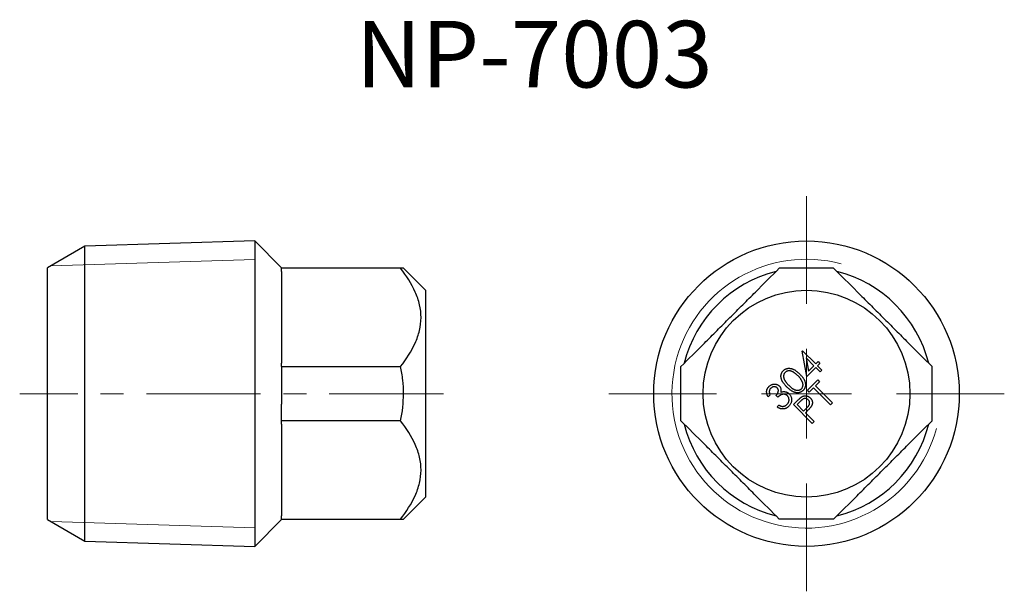
# Model space of a CAD drawing. Units: millimetres. Extents: x 19.1 to 73.8, y 11.7 to 43.5.
import ezdxf

# ---------------------------------------------------------------- set-up
doc = ezdxf.new("R2010")
doc.units = ezdxf.units.MM
doc.header["$LTSCALE"] = 0.5
doc.linetypes.add('CENTERX2', pattern=[20.32, 12.7, -2.54, 2.54, -2.54])
doc.styles.add('SLDTEXTSTYLE0', font='TXT', dxfattribs={"width": 0.75, "bigfont": 'bigfont'})

# ---------------------------------------------------------------- blocks, each defined once
blk = doc.blocks.new('SW_CENTERMARKSYMBOL_0')
at = {"color": 0, "linetype": 'Continuous', "lineweight": 18}
for p, q in [((0, 5), (0, 10.992)), ((0, 0), (0, 2.5)), ((-5, 0), (-10.992, 0)), ((0, 0), (-2.5, 0)), ((0, 0), (0, -2.5)), ((0, 0), (2.5, 0)), ((5, 0), (10.992, 0)), ((0, -5), (0, -10.992))]:
    blk.add_line(p, q, dxfattribs=at)

msp = doc.modelspace()

# ---------------------------------------------------------------- linework, layer by layer
at = {"color": 7, "linetype": 'Continuous', "lineweight": 25}
for p, q in [((22.719, 30.874), (20.645, 29.676)), ((32.153, 31.169), (22.719, 30.874)), ((22.719, 14.479), (22.719, 30.874)), ((33.645, 29.676), (32.153, 31.169)), ((32.153, 31.169), (32.153, 14.184)), ((20.645, 15.676), (20.645, 29.676)), ((33.645, 29.676), (33.645, 29.651)), ((33.645, 29.469), (33.645, 29.651)), ((40.259, 29.651), (33.645, 29.651)), ((41.645, 28.426), (40.417, 29.655)), ((33.645, 29.469), (33.645, 24.37)), ((41.645, 28.426), (41.645, 16.926)), ((62.576, 25.045), (62.598, 25.066)), ((62.824, 23.628), (62.576, 25.045)), ((62.598, 25.066), (63.329, 24.335)), ((62.787, 24.667), (62.916, 23.921)), ((63.224, 24.23), (62.787, 24.667)), ((33.645, 24.187), (33.645, 24.37)), ((33.645, 24.187), (40.259, 24.187)), ((33.645, 24.187), (33.645, 23.268)), ((41.647, 24.088), (41.645, 24.088)), ((63.325, 24.129), (62.824, 23.628)), ((62.916, 23.921), (63.224, 24.23)), ((63.569, 23.885), (63.325, 24.129)), ((63.329, 24.335), (63.456, 24.462)), ((63.557, 24.361), (63.43, 24.234)), ((63.43, 24.234), (63.674, 23.99)), ((63.456, 24.462), (63.557, 24.361)), ((41.647, 23.946), (41.645, 23.946)), ((63.674, 23.99), (63.569, 23.885)), ((33.645, 23.268), (33.645, 22.085)), ((41.647, 23.21), (41.645, 23.21)), ((41.647, 23.061), (41.645, 23.061)), ((62.867, 22.87), (63.443, 23.446)), ((63.204, 23.003), (62.969, 22.768)), ((64.152, 22.055), (63.204, 23.003)), ((63.545, 23.344), (63.311, 23.11)), ((63.311, 23.11), (64.259, 22.162)), ((63.443, 23.446), (63.545, 23.344)), ((41.645, 22.865), (41.647, 22.865)), ((41.647, 22.792), (41.645, 22.792)), ((41.645, 22.724), (41.647, 22.724)), ((41.647, 22.647), (41.645, 22.647)), ((41.647, 22.56), (41.645, 22.56)), ((60.794, 22.605), (60.687, 22.497)), ((61.216, 22.481), (61.12, 22.577)), ((62.969, 22.768), (62.867, 22.87)), ((33.645, 21.166), (33.645, 22.085)), ((41.647, 22.408), (41.645, 22.408)), ((41.645, 21.97), (41.647, 21.97)), ((61.177, 21.937), (61.28, 22.04)), ((62.086, 22.067), (62.295, 22.276)), ((63.135, 21.017), (62.086, 22.067)), ((62.478, 22.255), (62.293, 22.07)), ((62.293, 22.07), (62.649, 21.713)), ((62.649, 21.713), (62.829, 21.888)), ((64.259, 22.162), (64.152, 22.055)), ((41.645, 21.825), (41.647, 21.825)), ((62.827, 21.685), (62.752, 21.61)), ((62.752, 21.61), (63.24, 21.122)), ((33.645, 20.983), (33.645, 21.166)), ((40.259, 21.166), (33.645, 21.166)), ((33.645, 20.983), (33.645, 15.884)), ((63.24, 21.122), (63.135, 21.017)), ((40.417, 15.698), (41.645, 16.926)), ((33.645, 15.701), (33.645, 15.884)), ((20.645, 15.676), (22.719, 14.479)), ((32.153, 14.184), (33.645, 15.676)), ((33.645, 15.701), (33.645, 15.676)), ((33.645, 15.701), (40.259, 15.701)), ((22.719, 14.479), (32.153, 14.184))]:
    msp.add_line(p, q, dxfattribs=at)
at = {"color": 7, "linetype": 'Continuous', "lineweight": 18}
for p, q in [((32.153, 30.144), (20.843, 29.79)), ((32.153, 15.209), (20.843, 15.563))]:
    msp.add_line(p, q, dxfattribs=at)
at = {"color": 7, "linetype": 'CENTERX2', "lineweight": 18}
msp.add_line((42.641, 22.676), (19.092, 22.676), dxfattribs=at)
at = {"color": 7, "linetype": 'Continuous', "lineweight": 25}
for radius in [8.492, 5.75]:
    msp.add_circle((62.813, 22.676), radius, dxfattribs=at)
at = {"color": 7, "linetype": 'Continuous', "lineweight": 18}
msp.add_arc((62.813, 22.676), 7.475, 75, 345, dxfattribs=at)
at = {"color": 7, "linetype": 'Continuous', "lineweight": 25}
for start, end in [(103.9973, 166.0027), (13.9973, 76.0027), (193.9973, 256.0027), (283.9973, 346.0027)]:
    msp.add_arc((62.813, 22.676), 7, start, end, dxfattribs=at)
for points, knots in [([(40.259, 24.187), (40.577, 24.603), (40.857, 25.032), (41.167, 25.717), (41.251, 25.955), (41.364, 26.428), (41.394, 26.666), (41.396, 27.144), (41.368, 27.386), (41.257, 27.864), (41.176, 28.098), (40.87, 28.785), (40.583, 29.227), (40.259, 29.651)], [0, 0, 0, 0, 0.25, 0.25, 0.375, 0.375, 0.5, 0.5, 0.625, 0.625, 0.75, 0.75, 1, 1, 1, 1]), ([(40.413, 29.651), (40.414, 29.651), (40.417, 29.651), (40.365, 29.651), (40.292, 29.651), (40.259, 29.651)], [0, 0, 0, 0, 0.22891, 0.646861, 1, 1, 1, 1]), ([(55.838, 24.187), (56.254, 24.603), (56.684, 25.032), (57.369, 25.717), (57.606, 25.955), (58.08, 26.428), (58.317, 26.666), (58.795, 27.144), (59.037, 27.386), (59.515, 27.864), (59.749, 28.098), (60.436, 28.785), (60.879, 29.227), (61.303, 29.651)], [0, 0, 0, 0, 0.25, 0.25, 0.375, 0.375, 0.5, 0.5, 0.625, 0.625, 0.75, 0.75, 1, 1, 1, 1]), ([(64.323, 29.651), (63.823, 29.651), (63.32, 29.651), (62.564, 29.651), (62.311, 29.651), (61.804, 29.651), (61.551, 29.651), (61.303, 29.651)], [0, 0, 0, 0, 0.5, 0.5, 0.75, 0.75, 1, 1, 1, 1]), ([(64.323, 29.651), (64.739, 29.236), (65.169, 28.806), (65.854, 28.121), (66.091, 27.884), (66.565, 27.41), (66.803, 27.172), (67.281, 26.694), (67.522, 26.453), (68.001, 25.974), (68.234, 25.741), (68.921, 25.054), (69.364, 24.611), (69.788, 24.187)], [0, 0, 0, 0, 0.25, 0.25, 0.375, 0.375, 0.5, 0.5, 0.625, 0.625, 0.75, 0.75, 1, 1, 1, 1]), ([(40.259, 21.166), (40.365, 21.667), (40.42, 22.169), (40.42, 22.926), (40.407, 23.179), (40.352, 23.685), (40.311, 23.939), (40.259, 24.187)], [0, 0, 0, 0, 0.5, 0.5, 0.75, 0.75, 1, 1, 1, 1]), ([(55.838, 21.166), (55.838, 21.667), (55.838, 22.169), (55.838, 22.926), (55.838, 23.179), (55.838, 23.685), (55.838, 23.939), (55.838, 24.187)], [0, 0, 0, 0, 0.5, 0.5, 0.75, 0.75, 1, 1, 1, 1]), ([(61.523, 23.956), (61.531, 23.965), (61.548, 23.981), (61.576, 24.003), (61.604, 24.022), (61.634, 24.039), (61.665, 24.054), (61.698, 24.066), (61.731, 24.075), (61.766, 24.082), (61.802, 24.087), (61.839, 24.089), (61.876, 24.087), (61.914, 24.083), (61.953, 24.076), (61.993, 24.066), (62.033, 24.052), (62.074, 24.036), (62.117, 24.017), (62.16, 23.994), (62.204, 23.966), (62.249, 23.935), (62.295, 23.899), (62.342, 23.859), (62.39, 23.816), (62.422, 23.785), (62.438, 23.769)], [0, 0, 0, 0, 0.034063, 0.067314, 0.100299, 0.132892, 0.165454, 0.198456, 0.231559, 0.265503, 0.299873, 0.334875, 0.370437, 0.407049, 0.444649, 0.483638, 0.524054, 0.566147, 0.610257, 0.656934, 0.706627, 0.758931, 0.814298, 0.873075, 0.93495, 1, 1, 1, 1]), ([(69.788, 21.166), (69.788, 21.667), (69.788, 22.169), (69.788, 22.926), (69.788, 23.179), (69.788, 23.685), (69.788, 23.939), (69.788, 24.187)], [0, 0, 0, 0, 0.5, 0.5, 0.75, 0.75, 1, 1, 1, 1]), ([(61.721, 23.052), (61.705, 23.069), (61.672, 23.102), (61.627, 23.151), (61.586, 23.199), (61.549, 23.246), (61.516, 23.291), (61.488, 23.334), (61.464, 23.376), (61.445, 23.417), (61.429, 23.456), (61.416, 23.495), (61.406, 23.533), (61.399, 23.571), (61.394, 23.608), (61.393, 23.644), (61.394, 23.68), (61.399, 23.716), (61.406, 23.75), (61.415, 23.783), (61.426, 23.815), (61.441, 23.846), (61.458, 23.876), (61.477, 23.904), (61.498, 23.931), (61.514, 23.948), (61.523, 23.956)], [0, 0, 0, 0, 0.068539, 0.133057, 0.193631, 0.250531, 0.303614, 0.353461, 0.39958, 0.442416, 0.483072, 0.522023, 0.559947, 0.596663, 0.632373, 0.667306, 0.701951, 0.735942, 0.769489, 0.802733, 0.835313, 0.867831, 0.900248, 0.933051, 0.966119, 1, 1, 1, 1]), ([(61.626, 23.86), (61.615, 23.848), (61.593, 23.824), (61.569, 23.78), (61.551, 23.733), (61.542, 23.69), (61.539, 23.654), (61.538, 23.627), (61.541, 23.598), (61.545, 23.569), (61.551, 23.54), (61.561, 23.511), (61.572, 23.481), (61.586, 23.45), (61.602, 23.418), (61.623, 23.384), (61.647, 23.349), (61.675, 23.313), (61.707, 23.274), (61.742, 23.234), (61.781, 23.192), (61.809, 23.164), (61.823, 23.149)], [0, 0, 0, 0, 0.0592049, 0.1186381, 0.17941, 0.2434404, 0.2767263, 0.3102507, 0.3445967, 0.3795861, 0.4161835, 0.4535279, 0.4925074, 0.5331298, 0.57632, 0.6237517, 0.6753965, 0.7312932, 0.7916178, 0.8564364, 0.92605, 1, 1, 1, 1]), ([(62.342, 23.668), (62.329, 23.681), (62.303, 23.706), (62.265, 23.741), (62.227, 23.773), (62.19, 23.803), (62.153, 23.829), (62.117, 23.853), (62.082, 23.874), (62.048, 23.892), (62.014, 23.907), (61.982, 23.92), (61.95, 23.93), (61.919, 23.938), (61.889, 23.944), (61.859, 23.946), (61.831, 23.946), (61.795, 23.943), (61.752, 23.934), (61.705, 23.916), (61.662, 23.892), (61.638, 23.871), (61.626, 23.86)], [0, 0, 0, 0, 0.066568, 0.129838, 0.190385, 0.247764, 0.302646, 0.354759, 0.404317, 0.451318, 0.496218, 0.538496, 0.579111, 0.617869, 0.654877, 0.690751, 0.725047, 0.758739, 0.822853, 0.883233, 0.941747, 1, 1, 1, 1]), ([(62.572, 23.359), (62.566, 23.372), (62.553, 23.398), (62.531, 23.436), (62.506, 23.474), (62.479, 23.513), (62.448, 23.551), (62.415, 23.59), (62.38, 23.629), (62.354, 23.655), (62.342, 23.668)], [0, 0, 0, 0, 0.109985, 0.22401, 0.341705, 0.46417, 0.590656, 0.722262, 0.85846, 1, 1, 1, 1]), ([(62.438, 23.769), (62.454, 23.752), (62.485, 23.721), (62.528, 23.673), (62.568, 23.626), (62.604, 23.58), (62.635, 23.535), (62.663, 23.492), (62.686, 23.449), (62.705, 23.407), (62.721, 23.366), (62.735, 23.326), (62.745, 23.286), (62.752, 23.248), (62.756, 23.209), (62.758, 23.172), (62.756, 23.135), (62.751, 23.099), (62.744, 23.064), (62.734, 23.03), (62.723, 22.997), (62.708, 22.966), (62.691, 22.936), (62.672, 22.907), (62.65, 22.879), (62.634, 22.862), (62.625, 22.854)], [0, 0, 0, 0, 0.065093, 0.126604, 0.185016, 0.240193, 0.292695, 0.341782, 0.388238, 0.432117, 0.473971, 0.514141, 0.552877, 0.590502, 0.627139, 0.66301, 0.698322, 0.732999, 0.767246, 0.800646, 0.833939, 0.866784, 0.899398, 0.932642, 0.965915, 1, 1, 1, 1]), ([(60.687, 22.497), (60.679, 22.51), (60.663, 22.536), (60.644, 22.576), (60.627, 22.615), (60.615, 22.655), (60.605, 22.693), (60.6, 22.732), (60.597, 22.771), (60.599, 22.809), (60.604, 22.847), (60.611, 22.883), (60.623, 22.918), (60.637, 22.953), (60.654, 22.985), (60.674, 23.016), (60.698, 23.047), (60.716, 23.065), (60.725, 23.075)], [0, 0, 0, 0, 0.073135, 0.143319, 0.21065, 0.27627, 0.339555, 0.401684, 0.462859, 0.523485, 0.583596, 0.64263, 0.701164, 0.759541, 0.817792, 0.877062, 0.937557, 1, 1, 1, 1]), ([(60.725, 23.075), (60.739, 23.088), (60.766, 23.114), (60.813, 23.146), (60.863, 23.171), (60.915, 23.191), (60.969, 23.204), (61.022, 23.211), (61.075, 23.209), (61.127, 23.2), (61.176, 23.186), (61.221, 23.165), (61.263, 23.139), (61.286, 23.117), (61.298, 23.106)], [0, 0, 0, 0, 0.089593, 0.177705, 0.26488, 0.353147, 0.440596, 0.52466, 0.60681, 0.689129, 0.770043, 0.847535, 0.923727, 1, 1, 1, 1]), ([(61.188, 22.997), (61.182, 23.002), (61.171, 23.013), (61.152, 23.027), (61.132, 23.038), (61.111, 23.047), (61.088, 23.054), (61.065, 23.059), (61.04, 23.061), (61.015, 23.061), (60.989, 23.059), (60.964, 23.054), (60.939, 23.047), (60.916, 23.037), (60.892, 23.025), (60.87, 23.01), (60.848, 22.992), (60.834, 22.979), (60.827, 22.973)], [0, 0, 0, 0, 0.059144, 0.116715, 0.174156, 0.230949, 0.288738, 0.347238, 0.408679, 0.472066, 0.536476, 0.600244, 0.663244, 0.72709, 0.79246, 0.859269, 0.928216, 1, 1, 1, 1]), ([(61.12, 22.577), (61.131, 22.589), (61.154, 22.613), (61.183, 22.652), (61.207, 22.692), (61.226, 22.733), (61.24, 22.774), (61.248, 22.813), (61.251, 22.85), (61.248, 22.884), (61.239, 22.916), (61.227, 22.946), (61.21, 22.973), (61.196, 22.989), (61.188, 22.997)], [0, 0, 0, 0, 0.105729, 0.206913, 0.305558, 0.40224, 0.494295, 0.578061, 0.655768, 0.727927, 0.797608, 0.865126, 0.931958, 1, 1, 1, 1]), ([(61.298, 23.106), (61.309, 23.094), (61.33, 23.072), (61.355, 23.034), (61.374, 22.993), (61.387, 22.95), (61.394, 22.905), (61.395, 22.857), (61.39, 22.807), (61.382, 22.773), (61.378, 22.756)], [0, 0, 0, 0, 0.12422, 0.243792, 0.361069, 0.478542, 0.599474, 0.725425, 0.858402, 1, 1, 1, 1]), ([(62.625, 22.854), (62.617, 22.845), (62.6, 22.829), (62.573, 22.808), (62.545, 22.789), (62.515, 22.772), (62.485, 22.758), (62.453, 22.746), (62.42, 22.737), (62.386, 22.73), (62.351, 22.725), (62.315, 22.724), (62.279, 22.725), (62.242, 22.73), (62.204, 22.737), (62.166, 22.747), (62.127, 22.76), (62.087, 22.776), (62.046, 22.796), (62.004, 22.82), (61.96, 22.848), (61.915, 22.88), (61.868, 22.917), (61.821, 22.958), (61.771, 23.003), (61.738, 23.035), (61.721, 23.052)], [0, 0, 0, 0, 0.0339161, 0.0667911, 0.0996281, 0.1318266, 0.1643779, 0.196721, 0.2297213, 0.2630197, 0.2967584, 0.3311506, 0.3661198, 0.4018998, 0.4386535, 0.4765432, 0.5160815, 0.5571549, 0.60042, 0.6470895, 0.6968309, 0.7500348, 0.8069928, 0.8674089, 0.9317987, 1, 1, 1, 1]), ([(61.823, 23.149), (61.837, 23.135), (61.865, 23.107), (61.908, 23.069), (61.948, 23.033), (61.986, 23.002), (62.023, 22.974), (62.058, 22.95), (62.091, 22.929), (62.123, 22.912), (62.153, 22.899), (62.183, 22.887), (62.213, 22.878), (62.242, 22.871), (62.271, 22.867), (62.3, 22.865), (62.328, 22.865), (62.364, 22.868), (62.407, 22.877), (62.455, 22.895), (62.498, 22.92), (62.522, 22.941), (62.534, 22.952)], [0, 0, 0, 0, 0.073941, 0.1433, 0.207837, 0.268154, 0.324044, 0.375683, 0.422799, 0.465984, 0.506269, 0.545244, 0.582933, 0.61917, 0.654211, 0.688916, 0.722801, 0.756083, 0.820819, 0.881925, 0.941037, 1, 1, 1, 1]), ([(62.534, 22.952), (62.545, 22.964), (62.567, 22.988), (62.591, 23.031), (62.609, 23.078), (62.618, 23.12), (62.621, 23.156), (62.622, 23.183), (62.619, 23.211), (62.615, 23.24), (62.608, 23.269), (62.598, 23.299), (62.587, 23.329), (62.577, 23.349), (62.572, 23.359)], [0, 0, 0, 0, 0.111623, 0.222144, 0.335438, 0.454815, 0.516887, 0.579406, 0.643531, 0.709603, 0.778088, 0.849356, 0.922847, 1, 1, 1, 1]), ([(60.827, 22.973), (60.817, 22.961), (60.796, 22.939), (60.772, 22.901), (60.756, 22.86), (60.748, 22.824), (60.746, 22.795), (60.746, 22.771), (60.749, 22.746), (60.754, 22.72), (60.761, 22.693), (60.77, 22.664), (60.781, 22.635), (60.79, 22.615), (60.794, 22.605)], [0, 0, 0, 0, 0.1167676, 0.2280776, 0.3372207, 0.4461256, 0.5021574, 0.5618439, 0.624164, 0.6909917, 0.7609854, 0.8362481, 0.9153846, 1, 1, 1, 1]), ([(61.753, 22.56), (61.742, 22.569), (61.721, 22.588), (61.685, 22.611), (61.646, 22.629), (61.603, 22.641), (61.56, 22.647), (61.516, 22.647), (61.472, 22.641), (61.436, 22.63), (61.407, 22.618), (61.383, 22.607), (61.359, 22.592), (61.333, 22.575), (61.306, 22.555), (61.277, 22.533), (61.246, 22.508), (61.226, 22.49), (61.216, 22.481)], [0, 0, 0, 0, 0.070349, 0.139628, 0.210343, 0.282686, 0.355493, 0.427064, 0.498824, 0.572389, 0.611345, 0.65439, 0.701289, 0.751945, 0.807432, 0.867261, 0.931093, 1, 1, 1, 1]), ([(61.378, 22.756), (61.396, 22.763), (61.43, 22.776), (61.484, 22.788), (61.538, 22.793), (61.574, 22.791), (61.592, 22.79)], [0, 0, 0, 0, 0.257947, 0.508732, 0.754103, 1, 1, 1, 1]), ([(61.592, 22.79), (61.605, 22.789), (61.629, 22.786), (61.665, 22.778), (61.699, 22.767), (61.732, 22.754), (61.763, 22.737), (61.793, 22.718), (61.821, 22.696), (61.839, 22.68), (61.847, 22.672)], [0, 0, 0, 0, 0.130883, 0.25826, 0.383275, 0.506196, 0.62781, 0.750522, 0.874156, 1, 1, 1, 1]), ([(61.729, 22.078), (61.738, 22.087), (61.756, 22.106), (61.779, 22.136), (61.799, 22.166), (61.815, 22.197), (61.828, 22.229), (61.837, 22.262), (61.843, 22.296), (61.844, 22.33), (61.843, 22.363), (61.839, 22.396), (61.832, 22.427), (61.822, 22.456), (61.809, 22.484), (61.793, 22.511), (61.775, 22.536), (61.76, 22.552), (61.753, 22.56)], [0, 0, 0, 0, 0.073068, 0.143072, 0.210416, 0.275823, 0.33874, 0.401842, 0.464699, 0.52786, 0.590414, 0.651199, 0.710106, 0.767824, 0.825013, 0.882066, 0.940339, 1, 1, 1, 1]), ([(61.847, 22.672), (61.862, 22.656), (61.89, 22.626), (61.924, 22.573), (61.952, 22.516), (61.972, 22.455), (61.985, 22.391), (61.988, 22.327), (61.983, 22.263), (61.969, 22.2), (61.946, 22.139), (61.915, 22.08), (61.877, 22.025), (61.846, 21.991), (61.83, 21.974)], [0, 0, 0, 0, 0.080576, 0.160371, 0.241488, 0.325009, 0.408962, 0.490687, 0.572577, 0.655793, 0.739842, 0.824076, 0.910435, 1, 1, 1, 1]), ([(62.295, 22.276), (62.309, 22.29), (62.337, 22.318), (62.377, 22.356), (62.414, 22.391), (62.448, 22.422), (62.478, 22.448), (62.506, 22.47), (62.53, 22.488), (62.546, 22.498), (62.553, 22.502)], [0, 0, 0, 0, 0.1771214, 0.3388556, 0.4858188, 0.6186784, 0.7356854, 0.838187, 0.9261642, 1, 1, 1, 1]), ([(62.553, 22.502), (62.562, 22.508), (62.581, 22.518), (62.61, 22.532), (62.639, 22.542), (62.668, 22.551), (62.698, 22.557), (62.729, 22.56), (62.76, 22.561), (62.791, 22.559), (62.822, 22.554), (62.853, 22.547), (62.883, 22.537), (62.912, 22.524), (62.94, 22.508), (62.968, 22.489), (62.995, 22.467), (63.012, 22.451), (63.021, 22.443)], [0, 0, 0, 0, 0.063112, 0.12462, 0.185406, 0.245286, 0.30451, 0.364138, 0.424676, 0.485878, 0.54761, 0.6086, 0.670467, 0.733043, 0.796442, 0.86162, 0.929333, 1, 1, 1, 1]), ([(63.021, 22.443), (63.029, 22.434), (63.046, 22.417), (63.068, 22.39), (63.087, 22.362), (63.103, 22.333), (63.116, 22.304), (63.127, 22.275), (63.135, 22.245), (63.139, 22.214), (63.141, 22.183), (63.14, 22.152), (63.136, 22.121), (63.13, 22.091), (63.121, 22.06), (63.109, 22.029), (63.094, 21.999), (63.083, 21.979), (63.077, 21.969)], [0, 0, 0, 0, 0.069584, 0.136624, 0.201933, 0.264361, 0.325453, 0.385654, 0.445285, 0.504927, 0.564614, 0.623647, 0.683636, 0.743882, 0.804834, 0.868216, 0.932908, 1, 1, 1, 1]), ([(61.83, 21.974), (61.819, 21.963), (61.796, 21.942), (61.761, 21.914), (61.724, 21.889), (61.686, 21.869), (61.648, 21.852), (61.608, 21.84), (61.567, 21.83), (61.525, 21.825), (61.483, 21.824), (61.44, 21.828), (61.397, 21.835), (61.353, 21.847), (61.31, 21.863), (61.266, 21.884), (61.221, 21.908), (61.192, 21.927), (61.177, 21.937)], [0, 0, 0, 0, 0.065114, 0.128219, 0.189473, 0.248996, 0.30727, 0.365212, 0.423059, 0.481634, 0.540626, 0.600201, 0.660924, 0.723328, 0.787905, 0.855653, 0.925859, 1, 1, 1, 1]), ([(61.28, 22.04), (61.291, 22.034), (61.311, 22.023), (61.342, 22.008), (61.372, 21.995), (61.401, 21.985), (61.428, 21.977), (61.455, 21.972), (61.481, 21.97), (61.498, 21.97), (61.506, 21.97)], [0, 0, 0, 0, 0.151644, 0.294209, 0.429175, 0.556576, 0.676225, 0.789941, 0.897089, 1, 1, 1, 1]), ([(61.506, 21.97), (61.516, 21.971), (61.536, 21.973), (61.566, 21.979), (61.595, 21.988), (61.623, 22), (61.651, 22.015), (61.678, 22.033), (61.704, 22.054), (61.721, 22.07), (61.729, 22.078)], [0, 0, 0, 0, 0.120346, 0.238823, 0.359449, 0.480457, 0.602883, 0.731011, 0.862543, 1, 1, 1, 1]), ([(62.913, 22.334), (62.904, 22.343), (62.886, 22.359), (62.855, 22.378), (62.822, 22.393), (62.788, 22.403), (62.752, 22.408), (62.717, 22.408), (62.682, 22.402), (62.654, 22.392), (62.632, 22.381), (62.614, 22.37), (62.594, 22.357), (62.573, 22.341), (62.551, 22.323), (62.528, 22.303), (62.503, 22.28), (62.487, 22.263), (62.478, 22.255)], [0, 0, 0, 0, 0.072681, 0.14346, 0.214161, 0.286632, 0.358294, 0.42745, 0.495861, 0.565241, 0.602565, 0.644491, 0.691284, 0.742792, 0.799586, 0.861275, 0.928333, 1, 1, 1, 1]), ([(63.077, 21.969), (63.072, 21.961), (63.06, 21.944), (63.04, 21.917), (63.015, 21.886), (62.986, 21.852), (62.953, 21.815), (62.915, 21.774), (62.872, 21.731), (62.842, 21.701), (62.827, 21.685)], [0, 0, 0, 0, 0.07539, 0.164944, 0.268043, 0.385548, 0.517966, 0.66431, 0.825161, 1, 1, 1, 1]), ([(62.829, 21.888), (62.838, 21.897), (62.855, 21.914), (62.878, 21.939), (62.899, 21.963), (62.917, 21.986), (62.934, 22.007), (62.947, 22.028), (62.958, 22.047), (62.97, 22.07), (62.98, 22.1), (62.987, 22.135), (62.988, 22.172), (62.983, 22.208), (62.973, 22.243), (62.958, 22.276), (62.938, 22.307), (62.921, 22.325), (62.913, 22.334)], [0, 0, 0, 0, 0.071434, 0.137589, 0.198867, 0.255444, 0.307693, 0.355033, 0.397449, 0.436137, 0.508112, 0.577227, 0.646335, 0.716618, 0.787353, 0.856733, 0.927582, 1, 1, 1, 1]), ([(40.259, 15.701), (40.577, 16.117), (40.857, 16.547), (41.167, 17.232), (41.251, 17.469), (41.364, 17.943), (41.394, 18.181), (41.396, 18.659), (41.368, 18.9), (41.257, 19.379), (41.176, 19.612), (40.87, 20.299), (40.583, 20.742), (40.259, 21.166)], [0, 0, 0, 0, 0.25, 0.25, 0.375, 0.375, 0.5, 0.5, 0.625, 0.625, 0.75, 0.75, 1, 1, 1, 1]), ([(61.303, 15.701), (60.887, 16.117), (60.457, 16.547), (59.772, 17.232), (59.535, 17.469), (59.061, 17.943), (58.824, 18.181), (58.346, 18.659), (58.104, 18.9), (57.626, 19.379), (57.392, 19.612), (56.705, 20.299), (56.262, 20.742), (55.838, 21.166)], [0, 0, 0, 0, 0.25, 0.25, 0.375, 0.375, 0.5, 0.5, 0.625, 0.625, 0.75, 0.75, 1, 1, 1, 1]), ([(64.323, 15.701), (64.739, 16.117), (65.169, 16.547), (65.854, 17.232), (66.091, 17.469), (66.565, 17.943), (66.803, 18.181), (67.281, 18.659), (67.522, 18.9), (68.001, 19.379), (68.234, 19.612), (68.921, 20.299), (69.364, 20.742), (69.788, 21.166)], [0, 0, 0, 0, 0.25, 0.25, 0.375, 0.375, 0.5, 0.5, 0.625, 0.625, 0.75, 0.75, 1, 1, 1, 1]), ([(40.259, 15.701), (40.292, 15.701), (40.363, 15.701), (40.416, 15.701), (40.414, 15.701), (40.414, 15.701)], [0, 0, 0, 0, 0.3531348, 0.7584213, 1, 1, 1, 1]), ([(64.323, 15.701), (63.823, 15.701), (63.32, 15.701), (62.564, 15.701), (62.311, 15.701), (61.804, 15.701), (61.551, 15.701), (61.303, 15.701)], [0, 0, 0, 0, 0.5, 0.5, 0.75, 0.75, 1, 1, 1, 1])]:
    msp.add_open_spline(points, degree=3, knots=knots, dxfattribs=at)

# ---------------------------------------------------------------- block references
at = {"color": 7, "linetype": 'Continuous', "lineweight": 18}
msp.add_blockref('SW_CENTERMARKSYMBOL_0', (62.813, 22.676), dxfattribs=at)

# ---------------------------------------------------------------- texts
at = {"color": 7, "linetype": 'Continuous', "lineweight": 0, "insert": (37.774, 43.411), "char_height": 3.7042, "attachment_point": 1, "style": 'SLDTEXTSTYLE0'}
msp.add_mtext('NP-7003', dxfattribs=at)

doc.saveas('drawing.dxf')
